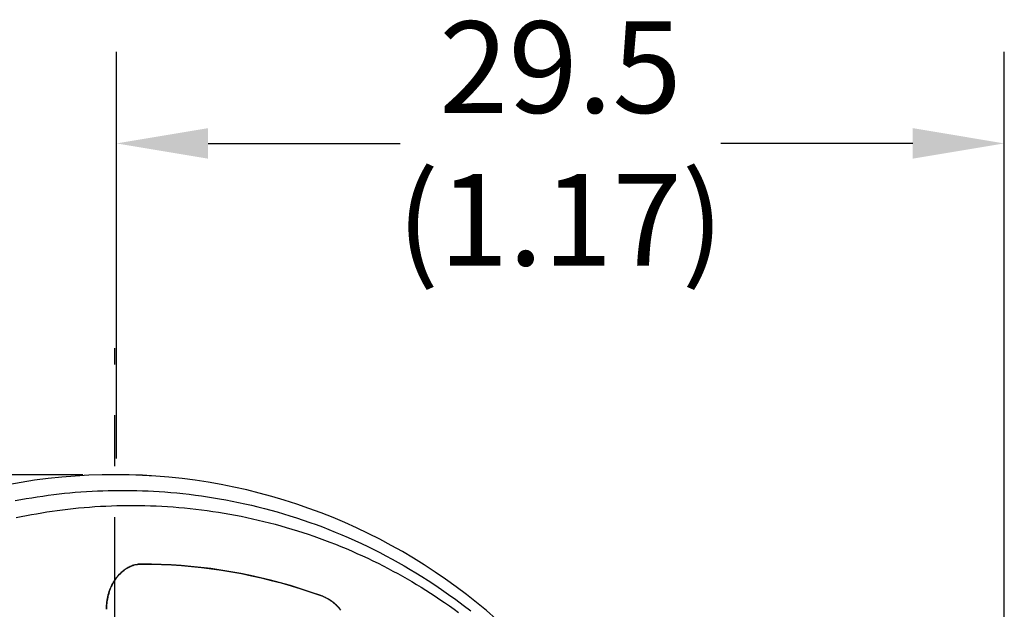
# Model space of a CAD drawing. Units: inches. Extents: x 0 to 34, y 6.2 to 44.4.
# Drawn here: x 18.3 to 20.3, y 40.4 to 41.5 of the extents above; entities that cross this region are included whole.
import ezdxf

# ---------------------------------------------------------------- set-up
doc = ezdxf.new("R2010")
doc.units = ezdxf.units.IN
doc.header["$MEASUREMENT"] = 0
doc.linetypes.add('CENTER', pattern=[0.6, 0.375, -0.075, 0.075, -0.075])
doc.layers.add('Dimensions', color=1, linetype='Continuous')
doc.layers.add('OBJECT', color=7, linetype='Continuous')
doc.styles.get("Standard").update_dxf_attribs({"font": 'arial.ttf'})
doc.dimstyles.get("Standard").update_dxf_attribs({"dimtxt": 0.18, "dimasz": 0.18, "dimexe": 0.18, "dimexo": 0.0625, "dimgap": 0.09, "dimtad": 0, "dimtih": 1, "dimtoh": 1, "dimdec": 4, "dimzin": 0, "dimdsep": 46, "dimtxsty": 'Standard', "dimcen": 0.09, "dimadec": 0, "dimazin": 0, "dimtfac": 1, "dimtdec": 4, "dimtofl": 0, "dimtmove": 0, "dimatfit": 3, "dimfxl": 1, "dimtolj": 1, "dimtzin": 0, "dimarcsym": 0})

# ---------------------------------------------------------------- blocks, each defined once
blk = doc.blocks.new('*D105')
at = {"layer": 'Defpoints', "color": 0, "transparency": 16777216}
for p in [(18.5342, 40.6173), (16.6778, 38.351), (18.5342, 38.351)]:
    blk.add_point(p, dxfattribs=at)
at = {"layer": 'Dimensions', "color": 0, "lineweight": -2, "transparency": 16777216}
for p, q in [((18.4717, 40.6173), (16.4978, 40.6173)), ((16.6778, 40.4373), (16.6778, 39.8472)), ((16.6778, 38.531), (16.6778, 39.1211)), ((18.4717, 38.351), (16.4978, 38.351))]:
    blk.add_line(p, q, dxfattribs=at)
at = {"layer": 'Dimensions', "color": 0, "transparency": 16777216}
for points in [[(16.6478, 40.4373), (16.7078, 40.4373), (16.6778, 40.6173)], [(16.6478, 38.531), (16.7078, 38.531), (16.6778, 38.351)]]:
    blk.add_solid(points, dxfattribs=at)
at = {"layer": 'Dimensions', "color": 0, "transparency": 16777216, "insert": (16.6778, 39.4842), "char_height": 0.18, "attachment_point": 5}
blk.add_mtext('\\A1;{\\C7;%%C38\\P(%%C1.50)}', dxfattribs=at)

msp = doc.modelspace()

# ---------------------------------------------------------------- linework, layer by layer
at = {"layer": 'Dimensions', "color": 1}
for p, q in [((18.53762, 40.64905), (18.53762, 41.4487)), ((20.2837, 39.85505), (20.2837, 41.4487)), ((18.71762, 41.2687), (19.09535, 41.2687)), ((20.1037, 41.2687), (19.72597, 41.2687))]:
    msp.add_line(p, q, dxfattribs=at)
for points in [[(18.71762, 41.2987), (18.71762, 41.2387), (18.53762, 41.2687)], [(20.1037, 41.2987), (20.1037, 41.2387), (20.2837, 41.2687)]]:
    msp.add_solid(points, dxfattribs=at)
at = {"layer": 'OBJECT', "color": 2, "linetype": 'CENTER'}
msp.add_line((18.53417, 39.48416), (18.53417, 40.86613), dxfattribs=at)
at = {"layer": 'OBJECT', "color": 9, "linetype": 'Continuous'}
for p, q in [((18.34918, 40.56842), (18.35989, 40.57033)), ((18.35989, 40.57033), (18.37078, 40.57217)), ((18.37078, 40.57217), (18.38174, 40.5739)), ((18.38174, 40.5739), (18.39267, 40.57551)), ((18.39267, 40.57551), (18.40355, 40.57701)), ((18.40355, 40.57701), (18.4144, 40.57839)), ((18.4144, 40.57839), (18.42513, 40.57965)), ((18.42513, 40.57965), (18.43561, 40.58078)), ((18.43561, 40.58078), (18.44596, 40.5818)), ((18.44596, 40.5818), (18.45651, 40.58274)), ((18.45651, 40.58274), (18.46746, 40.5836)), ((18.46746, 40.5836), (18.4786, 40.58437)), ((18.4786, 40.58437), (18.48961, 40.58502)), ((18.48961, 40.58502), (18.5003, 40.58554)), ((18.5003, 40.58554), (18.51087, 40.58596)), ((18.51087, 40.58596), (18.52151, 40.58628)), ((18.52151, 40.58628), (18.53223, 40.58649)), ((18.53223, 40.58649), (18.54302, 40.58661)), ((18.54302, 40.58661), (18.55405, 40.58662)), ((18.55405, 40.58662), (18.56555, 40.58651)), ((18.56555, 40.58651), (18.5773, 40.58627)), ((18.5773, 40.58627), (18.58881, 40.58592)), ((18.58881, 40.58592), (18.59979, 40.58548)), ((18.59979, 40.58548), (18.61053, 40.58494)), ((18.61053, 40.58494), (18.62149, 40.58428)), ((18.62149, 40.58428), (18.63278, 40.58349)), ((18.63278, 40.58349), (18.64428, 40.58256)), ((18.64428, 40.58256), (18.65606, 40.58148)), ((18.65606, 40.58148), (18.66827, 40.58024)), ((18.66827, 40.58024), (18.68075, 40.57882)), ((18.68075, 40.57882), (18.69305, 40.57728)), ((18.69305, 40.57728), (18.70493, 40.57566)), ((18.70493, 40.57566), (18.71663, 40.57394)), ((18.71663, 40.57394), (18.72845, 40.57207)), ((18.72845, 40.57207), (18.74043, 40.57005)), ((18.74043, 40.57005), (18.75253, 40.56786)), ((18.33853, 40.56642), (18.34918, 40.56842)), ((18.44208, 40.54969), (18.45259, 40.55086)), ((18.45259, 40.55086), (18.46317, 40.55193)), ((18.46317, 40.55193), (18.47381, 40.5529)), ((18.47381, 40.5529), (18.4845, 40.55378)), ((18.4845, 40.55378), (18.49523, 40.55455)), ((18.49523, 40.55455), (18.506, 40.55521)), ((18.506, 40.55521), (18.51681, 40.55578)), ((18.51681, 40.55578), (18.52765, 40.55623)), ((18.52765, 40.55623), (18.53852, 40.55658)), ((18.53852, 40.55658), (18.54943, 40.55682)), ((18.54943, 40.55682), (18.56038, 40.55695)), ((18.56038, 40.55695), (18.57137, 40.55698)), ((18.57137, 40.55698), (18.58237, 40.55689)), ((18.58237, 40.55689), (18.5934, 40.55669)), ((18.5934, 40.55669), (18.60445, 40.55637)), ((18.60445, 40.55637), (18.61551, 40.55595)), ((18.61551, 40.55595), (18.62659, 40.55541)), ((18.62659, 40.55541), (18.63769, 40.55475)), ((18.63769, 40.55475), (18.64882, 40.55398)), ((18.64882, 40.55398), (18.65997, 40.55309)), ((18.65997, 40.55309), (18.67114, 40.55209)), ((18.67114, 40.55209), (18.68233, 40.55097)), ((18.68233, 40.55097), (18.69351, 40.54973)), ((18.75253, 40.56786), (18.76483, 40.5655)), ((18.76483, 40.5655), (18.77747, 40.56292)), ((18.77747, 40.56292), (18.79032, 40.56014)), ((18.79032, 40.56014), (18.80313, 40.55721)), ((18.80313, 40.55721), (18.81585, 40.55414)), ((18.81585, 40.55414), (18.82853, 40.55092)), ((18.82853, 40.55092), (18.84113, 40.54756)), ((18.34059, 40.53302), (18.35044, 40.53507)), ((18.35044, 40.53507), (18.36035, 40.53704)), ((18.36035, 40.53704), (18.37034, 40.53893)), ((18.37034, 40.53893), (18.3804, 40.54073)), ((18.3804, 40.54073), (18.39052, 40.54245)), ((18.39052, 40.54245), (18.40069, 40.54407)), ((18.40069, 40.54407), (18.41093, 40.54561)), ((18.41093, 40.54561), (18.42124, 40.54706)), ((18.42124, 40.54706), (18.43162, 40.54842)), ((18.43162, 40.54842), (18.44208, 40.54969)), ((18.69351, 40.54973), (18.7047, 40.54837)), ((18.7047, 40.54837), (18.71588, 40.5469)), ((18.71588, 40.5469), (18.72707, 40.54531)), ((18.72707, 40.54531), (18.73825, 40.5436)), ((18.73825, 40.5436), (18.74942, 40.54177)), ((18.74942, 40.54177), (18.76058, 40.53982)), ((18.76058, 40.53982), (18.77173, 40.53776)), ((18.77173, 40.53776), (18.78288, 40.53557)), ((18.78288, 40.53557), (18.79405, 40.53326)), ((18.79405, 40.53326), (18.80521, 40.53083)), ((18.80521, 40.53083), (18.81636, 40.52827)), ((18.84113, 40.54756), (18.85354, 40.5441)), ((18.85354, 40.5441), (18.86585, 40.54051)), ((18.86585, 40.54051), (18.87839, 40.53669)), ((18.87839, 40.53669), (18.89137, 40.53257)), ((18.89137, 40.53257), (18.90456, 40.5282)), ((18.81636, 40.52827), (18.82751, 40.5256)), ((18.82751, 40.5256), (18.83864, 40.5228)), ((18.83864, 40.5228), (18.84971, 40.51989)), ((18.84971, 40.51989), (18.8607, 40.51688)), ((18.8607, 40.51688), (18.87162, 40.51376)), ((18.87162, 40.51376), (18.88249, 40.51054)), ((18.90456, 40.5282), (18.91755, 40.52372)), ((18.91755, 40.52372), (18.93013, 40.5192)), ((18.93013, 40.5192), (18.94252, 40.51459)), ((18.94252, 40.51459), (18.95503, 40.50975)), ((18.88249, 40.51054), (18.8933, 40.50721)), ((18.8933, 40.50721), (18.90405, 40.50378)), ((18.90405, 40.50378), (18.91477, 40.50023)), ((18.91477, 40.50023), (18.92548, 40.49656)), ((18.92548, 40.49656), (18.93617, 40.49277)), ((18.93617, 40.49277), (18.94684, 40.48886)), ((18.95503, 40.50975), (18.96779, 40.50464)), ((18.96779, 40.50464), (18.98066, 40.4993)), ((18.98066, 40.4993), (18.99351, 40.49378)), ((18.99351, 40.49378), (19.00639, 40.48804)), ((18.94684, 40.48886), (18.95748, 40.48484)), ((18.95748, 40.48484), (18.9681, 40.48069)), ((18.9681, 40.48069), (18.97872, 40.47641)), ((18.97872, 40.47641), (18.98935, 40.472)), ((19.00639, 40.48804), (19.01926, 40.48212)), ((19.01926, 40.48212), (19.03183, 40.47614)), ((19.03183, 40.47614), (19.04391, 40.4702)), ((18.98935, 40.472), (18.99999, 40.46745)), ((18.99999, 40.46745), (19.01057, 40.4628)), ((19.01057, 40.4628), (19.02113, 40.45801)), ((19.02113, 40.45801), (19.03165, 40.4531)), ((19.03165, 40.4531), (19.04198, 40.44815)), ((19.04391, 40.4702), (19.0557, 40.46423)), ((19.0557, 40.46423), (19.06755, 40.45805)), ((19.06755, 40.45805), (19.07964, 40.45156)), ((19.04198, 40.44815), (19.0521, 40.44317)), ((19.0521, 40.44317), (19.06203, 40.43815)), ((19.06203, 40.43815), (19.0718, 40.43309)), ((19.07964, 40.45156), (19.09177, 40.44485)), ((19.09177, 40.44485), (19.10371, 40.43805)), ((19.10371, 40.43805), (19.11515, 40.43134)), ((19.0718, 40.43309), (19.08135, 40.42802)), ((19.08135, 40.42802), (19.09072, 40.42292)), ((19.09072, 40.42292), (19.10003, 40.41774)), ((19.10003, 40.41774), (19.10927, 40.41248)), ((19.11515, 40.43134), (19.12641, 40.42456)), ((19.12641, 40.42456), (19.13817, 40.41728)), ((19.13817, 40.41728), (19.15068, 40.40931)), ((19.10927, 40.41248), (19.11843, 40.40713)), ((19.11843, 40.40713), (19.12761, 40.40166)), ((19.12761, 40.40166), (19.1368, 40.39606)), ((19.1368, 40.39606), (19.14599, 40.39033)), ((19.15068, 40.40931), (19.16365, 40.4008)), ((19.16365, 40.4008), (19.17702, 40.39174)), ((19.14599, 40.39033), (19.15521, 40.38445)), ((19.15521, 40.38445), (19.16447, 40.37841)), ((19.16447, 40.37841), (19.17375, 40.37222)), ((19.17702, 40.39174), (19.19075, 40.38214)), ((19.19075, 40.38214), (19.20485, 40.37196)), ((19.17375, 40.37222), (19.18299, 40.36592)), ((19.18299, 40.36592), (19.19222, 40.35948)), ((19.19222, 40.35948), (19.20142, 40.35292)), ((19.20485, 40.37196), (19.21936, 40.36111)), ((19.21936, 40.36111), (19.23436, 40.34951)), ((19.20142, 40.35292), (19.21046, 40.34633))]:
    msp.add_line(p, q, dxfattribs=at)
at = {"layer": 'OBJECT', "color": 7, "linetype": 'Continuous'}
for p, q in [((18.55852, 40.43369), (18.55648, 40.43244)), ((18.55747, 40.43306), (18.56, 40.43453)), ((18.56059, 40.43485), (18.55852, 40.43369)), ((18.56, 40.43453), (18.56257, 40.43587)), ((18.56269, 40.43593), (18.56059, 40.43485)), ((18.56257, 40.43587), (18.56518, 40.43707)), ((18.56482, 40.43691), (18.56269, 40.43593)), ((18.56697, 40.43781), (18.56482, 40.43691)), ((18.56518, 40.43707), (18.56783, 40.43814)), ((18.56913, 40.43861), (18.56697, 40.43781)), ((18.56783, 40.43814), (18.57052, 40.43907)), ((18.57132, 40.43932), (18.56913, 40.43861)), ((18.57052, 40.43907), (18.57322, 40.43987)), ((18.57352, 40.43994), (18.57132, 40.43932)), ((18.57322, 40.43987), (18.57596, 40.44052)), ((18.57574, 40.44047), (18.57352, 40.43994)), ((18.57797, 40.44091), (18.57574, 40.44047)), ((18.57596, 40.44052), (18.57871, 40.44103)), ((18.58022, 40.44125), (18.57797, 40.44091)), ((18.57871, 40.44103), (18.58148, 40.4414)), ((18.58248, 40.4415), (18.58022, 40.44125)), ((18.58148, 40.4414), (18.58426, 40.44162)), ((18.58476, 40.44165), (18.58248, 40.4415)), ((18.58426, 40.44162), (18.58704, 40.4417)), ((18.58704, 40.4417), (18.58476, 40.44165)), ((18.58704, 40.4417), (18.60671, 40.44155)), ((18.60638, 40.44156), (18.58704, 40.4417)), ((18.62575, 40.44105), (18.60638, 40.44156)), ((18.60671, 40.44155), (18.62636, 40.44102)), ((18.64516, 40.44015), (18.62575, 40.44105)), ((18.62636, 40.44102), (18.64599, 40.44011)), ((18.66463, 40.43888), (18.64516, 40.44015)), ((18.64599, 40.44011), (18.66563, 40.43881)), ((18.68414, 40.43723), (18.66463, 40.43888)), ((18.66563, 40.43881), (18.68527, 40.43712)), ((18.70367, 40.43519), (18.68414, 40.43723)), ((18.68527, 40.43712), (18.70488, 40.43505)), ((18.72325, 40.43276), (18.70367, 40.43519)), ((18.70488, 40.43505), (18.72448, 40.4326)), ((18.53536, 40.41173), (18.53725, 40.41436)), ((18.5382, 40.41559), (18.53663, 40.41351)), ((18.53725, 40.41436), (18.53923, 40.41688)), ((18.53982, 40.41761), (18.5382, 40.41559)), ((18.53923, 40.41688), (18.54128, 40.41931)), ((18.5415, 40.41956), (18.53982, 40.41761)), ((18.54128, 40.41931), (18.5434, 40.42162)), ((18.54322, 40.42143), (18.5415, 40.41956)), ((18.54499, 40.42324), (18.54322, 40.42143)), ((18.5434, 40.42162), (18.54559, 40.42383)), ((18.5468, 40.42497), (18.54499, 40.42324)), ((18.54559, 40.42383), (18.54785, 40.42591)), ((18.54866, 40.42662), (18.5468, 40.42497)), ((18.54785, 40.42591), (18.55017, 40.42789)), ((18.55056, 40.4282), (18.54866, 40.42662)), ((18.55017, 40.42789), (18.55255, 40.42974)), ((18.5525, 40.4297), (18.55056, 40.4282)), ((18.55447, 40.43111), (18.5525, 40.4297)), ((18.55255, 40.42974), (18.55499, 40.43146)), ((18.55648, 40.43244), (18.55447, 40.43111)), ((18.55499, 40.43146), (18.55747, 40.43306)), ((18.74285, 40.42994), (18.72325, 40.43276)), ((18.72448, 40.4326), (18.74406, 40.42976)), ((18.76241, 40.42674), (18.74285, 40.42994)), ((18.74406, 40.42976), (18.76364, 40.42653)), ((18.78189, 40.42317), (18.76241, 40.42674)), ((18.76364, 40.42653), (18.78324, 40.4229)), ((18.80134, 40.41921), (18.78189, 40.42317)), ((18.78324, 40.4229), (18.80284, 40.41889)), ((18.82083, 40.41485), (18.80134, 40.41921)), ((18.80284, 40.41889), (18.82241, 40.41448)), ((18.84038, 40.41008), (18.82083, 40.41485)), ((18.82241, 40.41448), (18.84195, 40.40968)), ((18.52584, 40.3941), (18.5272, 40.39723)), ((18.52722, 40.39728), (18.52611, 40.39475)), ((18.5272, 40.39723), (18.52865, 40.4003)), ((18.52838, 40.39976), (18.52722, 40.39728)), ((18.52961, 40.40219), (18.52838, 40.39976)), ((18.52865, 40.4003), (18.53019, 40.40329)), ((18.5309, 40.40457), (18.52961, 40.40219)), ((18.53019, 40.40329), (18.53183, 40.40619)), ((18.53224, 40.40689), (18.5309, 40.40457)), ((18.53183, 40.40619), (18.53355, 40.409)), ((18.53365, 40.40916), (18.53224, 40.40689)), ((18.53355, 40.409), (18.53536, 40.41173)), ((18.53511, 40.41137), (18.53365, 40.40916)), ((18.53663, 40.41351), (18.53511, 40.41137)), ((18.85998, 40.4049), (18.84038, 40.41008)), ((18.84195, 40.40968), (18.86146, 40.40448)), ((18.87965, 40.39927), (18.85998, 40.4049)), ((18.86146, 40.40448), (18.88095, 40.39889)), ((18.89942, 40.3932), (18.87965, 40.39927)), ((18.88095, 40.39889), (18.9004, 40.3929)), ((18.52026, 40.3759), (18.51971, 40.37308)), ((18.51989, 40.37408), (18.52062, 40.37754)), ((18.52089, 40.37869), (18.52026, 40.3759)), ((18.52062, 40.37754), (18.52146, 40.38095)), ((18.52159, 40.38146), (18.52089, 40.37869)), ((18.52146, 40.38095), (18.5224, 40.38432)), ((18.52236, 40.38419), (18.52159, 40.38146)), ((18.5232, 40.38689), (18.52236, 40.38419)), ((18.5224, 40.38432), (18.52344, 40.38764)), ((18.5241, 40.38955), (18.5232, 40.38689)), ((18.52344, 40.38764), (18.52459, 40.3909)), ((18.52507, 40.39217), (18.5241, 40.38955)), ((18.52459, 40.3909), (18.52584, 40.3941)), ((18.52611, 40.39475), (18.52507, 40.39217)), ((18.91927, 40.38668), (18.89942, 40.3932)), ((18.9004, 40.3929), (18.91982, 40.38651)), ((18.93921, 40.37973), (18.91927, 40.38668)), ((18.91982, 40.38651), (18.93921, 40.37973)), ((18.9411, 40.37902), (18.93921, 40.37973)), ((18.94235, 40.37853), (18.93921, 40.37973)), ((18.94296, 40.37828), (18.9411, 40.37902)), ((18.94534, 40.37726), (18.94235, 40.37853)), ((18.9448, 40.3775), (18.94296, 40.37828)), ((18.9466, 40.37668), (18.9448, 40.3775)), ((18.9482, 40.37592), (18.94534, 40.37726)), ((18.94838, 40.37583), (18.9466, 40.37668)), ((18.95089, 40.37454), (18.9482, 40.37592)), ((18.95013, 40.37494), (18.94838, 40.37583)), ((18.51786, 40.35277), (18.51792, 40.35636)), ((18.51802, 40.35867), (18.5179, 40.35573)), ((18.51792, 40.35636), (18.51809, 40.35994)), ((18.51821, 40.36159), (18.51802, 40.35867)), ((18.51809, 40.35994), (18.51837, 40.36351)), ((18.51847, 40.36449), (18.51821, 40.36159)), ((18.51837, 40.36351), (18.51877, 40.36706)), ((18.51881, 40.36737), (18.51847, 40.36449)), ((18.51877, 40.36706), (18.51928, 40.37059)), ((18.51922, 40.37024), (18.51881, 40.36737)), ((18.51971, 40.37308), (18.51922, 40.37024)), ((18.51928, 40.37059), (18.51989, 40.37408)), ((18.95185, 40.37402), (18.95013, 40.37494)), ((18.95345, 40.37313), (18.95089, 40.37454)), ((18.95354, 40.37307), (18.95185, 40.37402)), ((18.95596, 40.37162), (18.95345, 40.37313)), ((18.9552, 40.37209), (18.95354, 40.37307)), ((18.95682, 40.37108), (18.9552, 40.37209)), ((18.95847, 40.37001), (18.95596, 40.37162)), ((18.95842, 40.37005), (18.95682, 40.37108)), ((18.95997, 40.36898), (18.95842, 40.37005)), ((18.96093, 40.36831), (18.95847, 40.37001)), ((18.9615, 40.3679), (18.95997, 40.36898)), ((18.96327, 40.36657), (18.96093, 40.36831)), ((18.96299, 40.36678), (18.9615, 40.3679)), ((18.96445, 40.36565), (18.96299, 40.36678)), ((18.96546, 40.36483), (18.96327, 40.36657)), ((18.96587, 40.3645), (18.96445, 40.36565)), ((18.96753, 40.36308), (18.96546, 40.36483)), ((18.96726, 40.36332), (18.96587, 40.3645)), ((18.96861, 40.36213), (18.96726, 40.36332)), ((18.96955, 40.36126), (18.96753, 40.36308)), ((18.96993, 40.36091), (18.96861, 40.36213)), ((18.97155, 40.35935), (18.96955, 40.36126)), ((18.97121, 40.35968), (18.96993, 40.36091)), ((18.97246, 40.35844), (18.97121, 40.35968)), ((18.97349, 40.35737), (18.97155, 40.35935)), ((18.97367, 40.35718), (18.97246, 40.35844)), ((18.97534, 40.35537), (18.97349, 40.35737)), ((18.97485, 40.35591), (18.97367, 40.35718)), ((18.5179, 40.35573), (18.51786, 40.35277)), ((18.976, 40.35462), (18.97485, 40.35591)), ((18.97707, 40.35337), (18.97534, 40.35537)), ((18.97711, 40.35333), (18.976, 40.35462)), ((18.97871, 40.35137), (18.97707, 40.35337)), ((18.97819, 40.35202), (18.97711, 40.35333))]:
    msp.add_line(p, q, dxfattribs=at)
msp.add_arc((18.53417, 39.48416), 1.13319, 13.25629, 346.78443, dxfattribs=at)
at = {"layer": 'OBJECT', "color": 9, "linetype": 'Continuous'}
msp.add_arc((18.53417, 39.48416), 1.13318, 13.25639, 346.78423, dxfattribs=at)

# ---------------------------------------------------------------- texts
at = {"layer": 'Dimensions', "color": 1, "insert": (19.41066, 41.2687), "char_height": 0.18, "attachment_point": 5}
msp.add_mtext('\\A1;{\\C0;29.5\\P(1.17)}', dxfattribs=at)

# ---------------------------------------------------------------- dimensions: what is measured, and where the dimension line sits
at = {"layer": 'Dimensions', "color": 1}
dim = msp.add_aligned_dim(p1=(18.53417, 40.61734), p2=(18.53417, 38.35097), distance=-1.85638, text='{\\C7;%%C38\\P(%%C1.50)}', dimstyle='Standard', dxfattribs=at)
dim.commit()
dim.dimension.update_dxf_attribs({"geometry": '*D105', "text_midpoint": (16.6778, 39.48416)})

doc.saveas('drawing.dxf')
